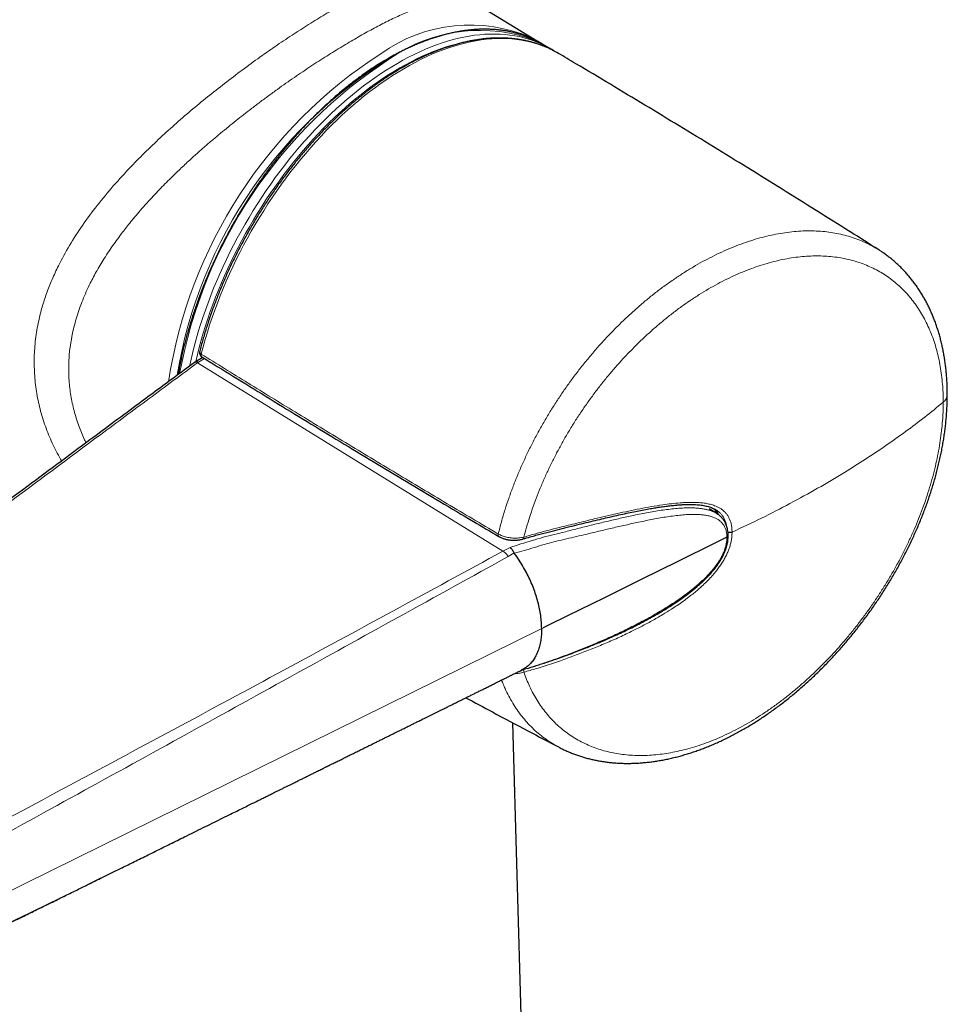
# Model space of a CAD drawing. Units: millimetres. Extents: x 8 to 947, y 12 to 1137.
# Drawn here: x 839 to 890, y 193 to 247 of the extents above; entities that cross this region are included whole.
import ezdxf

# ---------------------------------------------------------------- set-up
doc = ezdxf.new("R2010")
doc.units = ezdxf.units.MM

msp = doc.modelspace()

# ---------------------------------------------------------------- linework, layer by layer
at = {"color": 7, "linetype": 'Continuous', "lineweight": 30}
for p, q in [((867.811, 246.179), (864.567, 248.145)), ((868.621, 245.707), (868.197, 245.952)), ((849.553, 228.717), (849.149, 228.474)), ((849.472, 228.67), (849.492, 228.753)), ((877.817, 220.129), (877.39, 220.401)), ((877.793, 220.32), (877.79, 220.322)), ((868.038, 157.109), (866.603, 208.629)), ((852.539, 204.336), (852.559, 204.346))]:
    msp.add_line(p, q, dxfattribs=at)
at = {"color": 8, "linetype": 'Continuous', "lineweight": 0}
for p, q in [((849.314, 228.46), (849.264, 228.423)), ((866.056, 218.067), (849.264, 228.423)), ((849.646, 228.659), (849.314, 228.46)), ((849.456, 228.905), (849.465, 228.899)), ((866.441, 218.266), (866.056, 218.067)), ((866.344, 217.771), (866.676, 217.967)), ((868.182, 213.808), (830.676, 195.321)), ((868.259, 213.846), (868.182, 213.808))]:
    msp.add_line(p, q, dxfattribs=at)
at = {"color": 8, "linetype": 'Continuous', "lineweight": 0, "flags": 128}
for points in [[(848.827, 228.238), (848.891, 228.529), (848.982, 228.924), (849.082, 229.321), (849.189, 229.719), (849.304, 230.118), (849.427, 230.517), (849.557, 230.918), (849.694, 231.318), (849.838, 231.718), (849.99, 232.118), (850.148, 232.517), (850.314, 232.916), (850.486, 233.313), (850.665, 233.708), (850.85, 234.102), (851.042, 234.494), (851.241, 234.884), (851.445, 235.271), (851.655, 235.656), (851.872, 236.037), (852.094, 236.415), (852.322, 236.79), (852.555, 237.16), (852.793, 237.527), (853.037, 237.889), (853.285, 238.247), (853.538, 238.6), (853.796, 238.947), (854.058, 239.29), (854.325, 239.627), (854.595, 239.958), (854.87, 240.283), (855.148, 240.602), (855.429, 240.914), (855.714, 241.22), (856.002, 241.519), (856.293, 241.811), (856.587, 242.096), (856.883, 242.373), (857.181, 242.642), (857.482, 242.904), (857.784, 243.157), (858.088, 243.403), (858.394, 243.64), (858.701, 243.868), (859.009, 244.088), (859.318, 244.299), (859.627, 244.501), (859.937, 244.694), (860.247, 244.878), (860.557, 245.052), (860.867, 245.217), (861.176, 245.372), (861.485, 245.518), (861.793, 245.653), (862.1, 245.779), (862.405, 245.895), (862.709, 246.001), (863.012, 246.096), (863.312, 246.181), (863.611, 246.257), (863.907, 246.321), (864.2, 246.376), (864.491, 246.42), (864.779, 246.453), (865.064, 246.476), (865.346, 246.489), (865.624, 246.491), (865.898, 246.483), (866.169, 246.464), (866.435, 246.435), (866.698, 246.395), (866.955, 246.345), (867.209, 246.285), (867.457, 246.214), (867.701, 246.133), (867.939, 246.041), (868.172, 245.94), (868.38, 245.839)], [(868.949, 245.514), (868.796, 245.595), (868.566, 245.706), (868.332, 245.806), (868.092, 245.896), (867.846, 245.976), (867.596, 246.046), (867.341, 246.105), (867.082, 246.154), (866.818, 246.192), (866.55, 246.22), (866.277, 246.237), (866.001, 246.243), (865.721, 246.239), (865.438, 246.225), (865.151, 246.199), (864.862, 246.164), (864.569, 246.118), (864.274, 246.061), (863.976, 245.994), (863.676, 245.916), (863.374, 245.828), (863.07, 245.73), (862.764, 245.622), (862.457, 245.503), (862.149, 245.375), (861.839, 245.236), (861.529, 245.088), (861.218, 244.93), (860.907, 244.762), (860.596, 244.585), (860.285, 244.398), (859.974, 244.202), (859.663, 243.997), (859.353, 243.783), (859.045, 243.56), (858.737, 243.328), (858.43, 243.088), (858.126, 242.839), (857.822, 242.582), (857.521, 242.317), (857.222, 242.044), (856.926, 241.764), (856.632, 241.476), (856.341, 241.181), (856.052, 240.878), (855.767, 240.569), (855.486, 240.253), (855.208, 239.931), (854.933, 239.603), (854.663, 239.268), (854.397, 238.928), (854.135, 238.583), (853.878, 238.232), (853.625, 237.876), (853.378, 237.515), (853.135, 237.15), (852.898, 236.78), (852.665, 236.407), (852.439, 236.029), (852.218, 235.649), (852.003, 235.264), (851.794, 234.877), (851.591, 234.488), (851.394, 234.095), (851.204, 233.701), (851.021, 233.305), (850.844, 232.907), (850.673, 232.508), (850.51, 232.107), (850.354, 231.706), (850.205, 231.305), (850.063, 230.903), (849.928, 230.501), (849.801, 230.099), (849.681, 229.698), (849.569, 229.298), (849.465, 228.899)], [(864.143, 246.086), (864.005, 246.059), (863.712, 245.995), (863.417, 245.921), (863.12, 245.837), (862.821, 245.742), (862.521, 245.638), (862.219, 245.523), (861.916, 245.399), (861.612, 245.265), (861.306, 245.121), (861.001, 244.968), (860.695, 244.805), (860.388, 244.633), (860.082, 244.451), (859.776, 244.261), (859.47, 244.061), (859.165, 243.853), (858.861, 243.635), (858.558, 243.41), (858.256, 243.175), (857.955, 242.933), (857.656, 242.682), (857.359, 242.424), (857.065, 242.158), (856.772, 241.884), (856.482, 241.603), (856.194, 241.314), (855.91, 241.019), (855.628, 240.717), (855.35, 240.408), (855.075, 240.093), (854.804, 239.772), (854.537, 239.445), (854.274, 239.112), (854.015, 238.773), (853.76, 238.43), (853.51, 238.081), (853.264, 237.728), (853.024, 237.37), (852.788, 237.008), (852.558, 236.641), (852.333, 236.271), (852.113, 235.898), (851.899, 235.521), (851.692, 235.141), (851.49, 234.759), (851.294, 234.373), (851.104, 233.986), (850.921, 233.597), (850.744, 233.206), (850.574, 232.813), (850.41, 232.42), (850.253, 232.025), (850.104, 231.63), (849.961, 231.235), (849.826, 230.839), (849.697, 230.444), (849.576, 230.049), (849.463, 229.655), (849.357, 229.262), (849.258, 228.87), (849.169, 228.487)], [(849.465, 228.899), (849.457, 228.862), (849.456, 228.828), (849.461, 228.798), (849.472, 228.774), (849.489, 228.757), (849.492, 228.755)], [(865.795, 219.01), (865.789, 218.974), (865.789, 218.941), (865.794, 218.913), (865.806, 218.89), (865.822, 218.874), (865.825, 218.872)], [(867.203, 218.84), (867.203, 218.807), (867.199, 218.778), (867.191, 218.757), (867.18, 218.743), (867.171, 218.739)]]:
    msp.add_lwpolyline(points, dxfattribs=at)
at = {"color": 7, "linetype": 'Continuous', "lineweight": 30, "flags": 128}
for points in [[(868.197, 245.952), (867.975, 246.073), (867.955, 246.084)], [(869.099, 245.428), (869.019, 245.474), (868.949, 245.514)], [(878.366, 218.828), (877.697, 218.498), (875.675, 217.501), (873.653, 216.505), (871.631, 215.508), (869.609, 214.511), (868.598, 214.013), (868.259, 213.846)]]:
    msp.add_lwpolyline(points, dxfattribs=at)
at = {"color": 8, "linetype": 'Continuous', "lineweight": 0}
for centre, radius, start, end in [((864.247, 238.531), 8.455, 66.1867, 125.5503), ((864.777, 238.087), 8.605, 68.3281, 125.1514), ((873.548, 223.423), 26.183, 122.8851, 171.3058), ((873.027, 223.674), 25.214, 119.8492, 170.7355), ((874.096, 223.092), 26.25, 122.9381, 169.5959), ((849.171, 228.282), 0.169, 56.5221, 121.1226), ((849.566, 228.851), 0.122, 153.6969, 226.9659), ((889.944, 226.693), 0.541, 305.6805, 357.1829), ((866.749, 211.429), 0.454, 358.8466, 16.12)]:
    msp.add_arc(centre, radius, start, end, dxfattribs=at)
at = {"color": 7, "linetype": 'Continuous', "lineweight": 30}
for centre, radius, start, end in [((864.914, 241.399), 5.59, 57.0164, 60.5542), ((865.828, 240.868), 5.587, 57.234, 62.8241)]:
    msp.add_arc(centre, radius, start, end, dxfattribs=at)
at = {"color": 8, "linetype": 'Continuous', "lineweight": 0}
for points, knots in [([(841.791, 223.024), (841.631, 223.312), (841.308, 223.893), (840.925, 224.812), (840.622, 225.758), (840.413, 226.721), (840.294, 227.705), (840.269, 228.705), (840.342, 229.715), (840.498, 230.64), (840.711, 231.48), (840.957, 232.237), (841.256, 232.996), (841.666, 233.879), (842.212, 234.878), (842.923, 235.982), (843.73, 237.072), (844.628, 238.151), (845.545, 239.15), (846.45, 240.066), (847.319, 240.894), (848.209, 241.696), (849.12, 242.474), (850.048, 243.23), (850.999, 243.972), (851.962, 244.695), (852.928, 245.391), (853.876, 246.046), (854.805, 246.661), (855.712, 247.235), (856.595, 247.768), (857.446, 248.258), (858.259, 248.699), (858.965, 249.055), (859.575, 249.339), (860.1, 249.564), (860.6, 249.758), (861.16, 249.949), (861.753, 250.111), (862.355, 250.212), (862.886, 250.225), (863.359, 250.155), (863.621, 250.033), (863.754, 249.972)], [0, 0, 0, 0, 0.0240239, 0.0486008, 0.0728275, 0.096845, 0.1207976, 0.1452969, 0.1696622, 0.1940546, 0.2124647, 0.2310456, 0.2498609, 0.2689716, 0.2975976, 0.3263668, 0.3554527, 0.3850225, 0.415235, 0.4398456, 0.4641944, 0.4883628, 0.5124341, 0.5364929, 0.5606238, 0.5856133, 0.6102293, 0.6345778, 0.6587684, 0.6829129, 0.7071237, 0.7314972, 0.7557694, 0.7800565, 0.7983537, 0.8167729, 0.8353615, 0.8541655, 0.8830969, 0.9119951, 0.9410123, 0.9702987, 1, 1, 1, 1]), ([(864.565, 248.141), (864.546, 248.154), (864.433, 248.234), (864.195, 248.321), (863.85, 248.399), (863.487, 248.418), (863.185, 248.399), (862.958, 248.369), (862.811, 248.344), (862.663, 248.315), (862.517, 248.282), (862.371, 248.246), (862.225, 248.207), (862.081, 248.165), (861.784, 248.073), (861.314, 247.909), (860.639, 247.631), (859.926, 247.302), (859.181, 246.925), (858.408, 246.504), (857.612, 246.045), (856.788, 245.548), (855.934, 245.009), (855.194, 244.521), (854.587, 244.107), (854.121, 243.783), (853.648, 243.446), (853.168, 243.098), (852.683, 242.737), (852.223, 242.389), (851.789, 242.053), (851.376, 241.728), (850.952, 241.388), (850.518, 241.031), (850.073, 240.657), (849.663, 240.303), (849.247, 239.937), (848.804, 239.538), (848.275, 239.046), (847.685, 238.473), (847.138, 237.916), (846.667, 237.412), (846.297, 237.002), (845.967, 236.622), (845.675, 236.273), (845.418, 235.956), (845.194, 235.671), (844.966, 235.37), (844.719, 235.031), (844.451, 234.646), (844.195, 234.256), (843.959, 233.876), (843.743, 233.506), (843.545, 233.147), (843.266, 232.605), (842.938, 231.876), (842.613, 230.956), (842.396, 230.122), (842.263, 229.376), (842.193, 228.716), (842.17, 228.068), (842.195, 227.37), (842.287, 226.609), (842.465, 225.781), (842.674, 225.107), (842.873, 224.59), (843.004, 224.278), (843.095, 224.089), (843.129, 224.019)], [0, 0, 0, 0, 0.005055, 0.030725, 0.05494, 0.077705, 0.099025, 0.107007, 0.114767, 0.122305, 0.129622, 0.136719, 0.143595, 0.150252, 0.156689, 0.183586, 0.209979, 0.235903, 0.261397, 0.2865, 0.311253, 0.33554, 0.360323, 0.38564, 0.398513, 0.411532, 0.424702, 0.438027, 0.451511, 0.465157, 0.476313, 0.487855, 0.499784, 0.512102, 0.52481, 0.537909, 0.54769, 0.561287, 0.577192, 0.595407, 0.615933, 0.629443, 0.641929, 0.653392, 0.663831, 0.673245, 0.681635, 0.688999, 0.699643, 0.711125, 0.722229, 0.732957, 0.743309, 0.753288, 0.762893, 0.788146, 0.81275, 0.83675, 0.854383, 0.871723, 0.888792, 0.905613, 0.927166, 0.949608, 0.972981, 0.983295, 0.993789, 1, 1, 1, 1]), ([(865.795, 219.01), (865.823, 219.122), (865.878, 219.346), (865.969, 219.683), (866.066, 220.021), (866.197, 220.448), (866.367, 220.964), (866.587, 221.571), (866.828, 222.18), (867.09, 222.791), (867.371, 223.401), (867.672, 224.01), (867.994, 224.617), (868.331, 225.213), (868.68, 225.795), (869.043, 226.364), (869.422, 226.927), (869.819, 227.483), (870.231, 228.028), (870.659, 228.565), (871.102, 229.091), (871.554, 229.599), (872.013, 230.087), (872.478, 230.556), (872.955, 231.011), (873.443, 231.451), (873.94, 231.873), (874.447, 232.28), (874.963, 232.668), (875.481, 233.032), (875.997, 233.372), (876.512, 233.688), (877.03, 233.983), (877.554, 234.258), (878.081, 234.512), (878.613, 234.743), (879.144, 234.951), (879.667, 235.131), (880.181, 235.285), (880.685, 235.412), (881.186, 235.515), (881.685, 235.593), (882.181, 235.646), (882.674, 235.673), (883.158, 235.672), (883.628, 235.645), (884.082, 235.592), (884.52, 235.514), (884.947, 235.411), (885.366, 235.281), (885.775, 235.125), (886.172, 234.94), (886.486, 234.773), (886.661, 234.659), (886.715, 234.624)], [0, 0, 0, 0, 0.011053, 0.022118, 0.033189, 0.044272, 0.063969, 0.083699, 0.103694, 0.123689, 0.143827, 0.163965, 0.184378, 0.204828, 0.224521, 0.244248, 0.264237, 0.284227, 0.304358, 0.32449, 0.344894, 0.365336, 0.385085, 0.404869, 0.424915, 0.444962, 0.46515, 0.485339, 0.505801, 0.526301, 0.546134, 0.566001, 0.585971, 0.605976, 0.626379, 0.646819, 0.667371, 0.687962, 0.707827, 0.727727, 0.747731, 0.76777, 0.788211, 0.808689, 0.82928, 0.84991, 0.869739, 0.889602, 0.909569, 0.929571, 0.949974, 0.970415, 0.990969, 1, 1, 1, 1]), ([(890.259, 226.254), (890.258, 226.378), (890.256, 226.625), (890.237, 227.037), (890.2, 227.488), (890.139, 227.976), (890.057, 228.453), (889.953, 228.919), (889.829, 229.372), (889.683, 229.812), (889.516, 230.237), (889.329, 230.641), (889.126, 231.023), (888.907, 231.383), (888.669, 231.726), (888.411, 232.052), (888.134, 232.36), (887.837, 232.649), (887.522, 232.917), (887.194, 233.16), (886.854, 233.378), (886.502, 233.572), (886.137, 233.744), (885.754, 233.894), (885.357, 234.022), (884.943, 234.127), (884.516, 234.207), (884.082, 234.261), (883.642, 234.291), (883.198, 234.297), (882.744, 234.278), (882.278, 234.236), (881.802, 234.168), (881.315, 234.075), (880.822, 233.956), (880.329, 233.814), (879.838, 233.649), (879.349, 233.464), (878.857, 233.255), (878.36, 233.021), (877.859, 232.763), (877.354, 232.48), (876.849, 232.174), (876.353, 231.85), (875.868, 231.511), (875.392, 231.156), (874.919, 230.78), (874.449, 230.384), (873.985, 229.97), (873.526, 229.536), (873.073, 229.084), (872.634, 228.62), (872.211, 228.148), (871.802, 227.667), (871.403, 227.171), (871.013, 226.66), (870.636, 226.138), (870.27, 225.602), (869.917, 225.054), (869.581, 224.501), (869.265, 223.948), (868.966, 223.393), (868.683, 222.829), (868.415, 222.258), (868.164, 221.683), (867.929, 221.101), (867.712, 220.515), (867.519, 219.941), (867.348, 219.382), (867.251, 219.021), (867.203, 218.84)], [0, 0, 0, 0, 0.010478, 0.020965, 0.035515, 0.050091, 0.064868, 0.079644, 0.094529, 0.109413, 0.124504, 0.139623, 0.154203, 0.168807, 0.183487, 0.198193, 0.21319, 0.228214, 0.243319, 0.258452, 0.273067, 0.287707, 0.302423, 0.317163, 0.332192, 0.347248, 0.362386, 0.377551, 0.392215, 0.406904, 0.421669, 0.43646, 0.451547, 0.466662, 0.481861, 0.497089, 0.511745, 0.526428, 0.541189, 0.555977, 0.57107, 0.586191, 0.601398, 0.616634, 0.63121, 0.64581, 0.660606, 0.675401, 0.690301, 0.7052, 0.720301, 0.735429, 0.749949, 0.764494, 0.779228, 0.793962, 0.808798, 0.823635, 0.838669, 0.853729, 0.868255, 0.882806, 0.897548, 0.91229, 0.927136, 0.941982, 0.957028, 0.972102, 0.98604, 1, 1, 1, 1]), ([(849.387, 229.061), (849.385, 229.054), (849.38, 229.036), (849.381, 229.008), (849.39, 228.975), (849.412, 228.938), (849.441, 228.916), (849.456, 228.905)], [0, 0, 0, 0, 0.125192, 0.302965, 0.485198, 0.729957, 1, 1, 1, 1]), ([(849.264, 228.423), (849.264, 228.423), (848.375, 227.767), (846.598, 226.454), (843.051, 223.824), (836.79, 219.17), (827.819, 212.493), (820.621, 207.13), (817.023, 204.448)], [0, 0, 0, 0, 0.000001, 0.082385, 0.164769, 0.329538, 0.664769, 1, 1, 1, 1]), ([(849.465, 228.899), (850.322, 228.368), (852.036, 227.306), (854.681, 225.684), (857.396, 224.032), (860.184, 222.35), (862.982, 220.676), (864.857, 219.565), (865.795, 219.01)], [0, 0, 0, 0, 0.159283, 0.318569, 0.48892, 0.659272, 0.829636, 1, 1, 1, 1]), ([(890.259, 226.254), (890.258, 226.129), (890.256, 225.88), (890.237, 225.45), (890.2, 224.963), (890.139, 224.418), (890.057, 223.867), (889.954, 223.305), (889.829, 222.732), (889.682, 222.15), (889.515, 221.565), (889.329, 220.984), (889.126, 220.407), (888.906, 219.836), (888.668, 219.267), (888.41, 218.694), (888.133, 218.119), (887.835, 217.544), (887.521, 216.973), (887.193, 216.415), (886.852, 215.868), (886.501, 215.334), (886.135, 214.809), (885.753, 214.29), (885.355, 213.776), (884.94, 213.27), (884.514, 212.777), (884.081, 212.302), (883.641, 211.846), (883.196, 211.409), (882.742, 210.987), (882.277, 210.579), (881.8, 210.184), (881.313, 209.805), (880.82, 209.445), (880.327, 209.11), (879.836, 208.799), (879.346, 208.512), (878.855, 208.246), (878.359, 207.999), (877.857, 207.774), (877.351, 207.57), (876.847, 207.391), (876.351, 207.238), (875.866, 207.111), (875.39, 207.008), (874.92, 206.929), (874.452, 206.873), (873.986, 206.841), (873.524, 206.833), (873.071, 206.851), (872.633, 206.892), (872.21, 206.957), (871.801, 207.045), (871.404, 207.155), (871.016, 207.29), (870.637, 207.449), (870.269, 207.633), (869.915, 207.84), (869.58, 208.068), (869.264, 208.316), (868.966, 208.582), (868.684, 208.869), (868.417, 209.178), (868.164, 209.511), (867.928, 209.867), (867.711, 210.242), (867.519, 210.628), (867.348, 211.019), (867.251, 211.286), (867.203, 211.42)], [0, 0, 0, 0, 0.010482, 0.020965, 0.035573, 0.050195, 0.064816, 0.079425, 0.094468, 0.109524, 0.12458, 0.139623, 0.154259, 0.168908, 0.183557, 0.198193, 0.213251, 0.228322, 0.243394, 0.258452, 0.273123, 0.287807, 0.302491, 0.317162, 0.332253, 0.347357, 0.362461, 0.377551, 0.392272, 0.407006, 0.421739, 0.43646, 0.45161, 0.466774, 0.481938, 0.497088, 0.511804, 0.526533, 0.541261, 0.555977, 0.571134, 0.586305, 0.601476, 0.616634, 0.631266, 0.645911, 0.660556, 0.675189, 0.690242, 0.705309, 0.720376, 0.735429, 0.750004, 0.764592, 0.779179, 0.793754, 0.808741, 0.823742, 0.838742, 0.853729, 0.868311, 0.882905, 0.897499, 0.912081, 0.927079, 0.942091, 0.957103, 0.972101, 0.986051, 1, 1, 1, 1]), ([(878.648, 219.113), (879.19, 219.367), (880.276, 219.876), (881.842, 220.681), (883.364, 221.516), (884.742, 222.331), (885.986, 223.115), (887.107, 223.865), (888.194, 224.638), (889.251, 225.433), (889.922, 225.98), (890.259, 226.254)], [0, 0, 0, 0, 0.123074, 0.246189, 0.369505, 0.493182, 0.593485, 0.694219, 0.795482, 0.897377, 1, 1, 1, 1]), ([(877.816, 220.127), (877.795, 220.14), (877.723, 220.189), (877.584, 220.252), (877.403, 220.318), (877.212, 220.367), (877.015, 220.403), (876.812, 220.428), (876.604, 220.443), (876.341, 220.451), (876.019, 220.444), (875.637, 220.419), (875.248, 220.38), (874.854, 220.328), (874.456, 220.267), (874.053, 220.196), (873.648, 220.119), (873.132, 220.014), (872.502, 219.876), (871.757, 219.702), (871.005, 219.52), (870.248, 219.332), (869.54, 219.152), (868.878, 218.984), (868.261, 218.838), (867.653, 218.65), (867.041, 218.466), (866.641, 218.333), (866.441, 218.266)], [0, 0, 0, 0, 0.008077, 0.028417, 0.048726, 0.069032, 0.089358, 0.109679, 0.12995, 0.150154, 0.185422, 0.220661, 0.255929, 0.291263, 0.326647, 0.362061, 0.397481, 0.432876, 0.496301, 0.559736, 0.623128, 0.686467, 0.749763, 0.799569, 0.84963, 0.899892, 0.949885, 1, 1, 1, 1]), ([(867.203, 218.84), (867.421, 218.903), (867.748, 218.996), (868.181, 219.119), (868.615, 219.232), (869.263, 219.394), (870.121, 219.608), (870.972, 219.815), (871.711, 219.991), (872.341, 220.135), (872.969, 220.272), (873.596, 220.401), (874.22, 220.518), (874.793, 220.611), (875.316, 220.68), (875.71, 220.719), (876.022, 220.74), (876.254, 220.749), (876.483, 220.751), (876.726, 220.745), (876.983, 220.726), (877.25, 220.689), (877.465, 220.641), (877.632, 220.59), (877.766, 220.54), (877.908, 220.474), (878.054, 220.388), (878.189, 220.285), (878.309, 220.165), (878.414, 220.027), (878.5, 219.873), (878.568, 219.7), (878.608, 219.544), (878.634, 219.382), (878.646, 219.25), (878.647, 219.148), (878.648, 219.113)], [0, 0, 0, 0, 0.0477714, 0.0716759, 0.0955794, 0.1434298, 0.2153438, 0.2872569, 0.3353239, 0.3833948, 0.4314596, 0.4804598, 0.5294983, 0.578625, 0.6173475, 0.6562013, 0.6756692, 0.6951367, 0.7146966, 0.7342774, 0.7585298, 0.7829412, 0.8074478, 0.8198073, 0.832189, 0.8487006, 0.8653821, 0.8821609, 0.8991669, 0.9156868, 0.9325263, 0.9495312, 0.9668828, 0.9751226, 0.9916793, 1, 1, 1, 1]), ([(878.349, 219.455), (878.348, 219.467), (878.338, 219.539), (878.303, 219.661), (878.243, 219.82), (878.162, 219.965), (878.064, 220.095), (877.951, 220.207), (877.859, 220.281), (877.803, 220.314), (877.793, 220.32)], [0, 0, 0, 0, 0.031238, 0.184064, 0.336879, 0.495895, 0.654923, 0.80957, 0.964239, 1, 1, 1, 1]), ([(866.68, 217.959), (866.863, 218.007), (867.23, 218.103), (867.774, 218.265), (868.313, 218.438), (868.861, 218.579), (869.408, 218.712), (869.956, 218.838), (870.568, 218.982), (871.241, 219.141), (871.973, 219.315), (872.697, 219.483), (873.31, 219.618), (873.814, 219.725), (874.212, 219.804), (874.607, 219.878), (874.997, 219.944), (875.381, 220), (875.759, 220.045), (876.13, 220.077), (876.453, 220.091), (876.728, 220.088), (876.959, 220.075), (877.182, 220.048), (877.396, 220.006), (877.599, 219.947), (877.77, 219.872), (877.912, 219.787), (878.026, 219.696), (878.126, 219.589), (878.21, 219.466), (878.277, 219.329), (878.325, 219.176), (878.357, 219.009), (878.363, 218.889), (878.366, 218.828)], [0, 0, 0, 0, 0.040588, 0.08127, 0.12201, 0.162175, 0.203088, 0.243987, 0.284859, 0.341013, 0.397129, 0.453211, 0.509182, 0.540928, 0.572655, 0.604325, 0.635902, 0.667357, 0.698678, 0.729853, 0.760887, 0.78153, 0.802165, 0.822726, 0.843107, 0.863251, 0.88325, 0.898024, 0.912553, 0.927103, 0.941574, 0.95589, 0.970257, 0.985028, 1, 1, 1, 1]), ([(865.795, 219.01), (865.829, 218.992), (865.896, 218.954), (866.009, 218.907), (866.129, 218.866), (866.255, 218.833), (866.386, 218.809), (866.52, 218.792), (866.656, 218.784), (866.793, 218.784), (866.931, 218.793), (867.069, 218.811), (867.158, 218.831), (867.203, 218.84)], [0, 0, 0, 0, 0.089293, 0.178869, 0.268166, 0.357151, 0.44641, 0.535406, 0.62568, 0.716224, 0.806513, 0.903254, 1, 1, 1, 1]), ([(867.11, 211.53), (867.15, 211.543), (867.372, 211.617), (867.774, 211.746), (868.313, 211.921), (868.861, 212.108), (869.408, 212.304), (869.956, 212.512), (870.568, 212.754), (871.241, 213.034), (871.973, 213.355), (872.697, 213.693), (873.31, 213.999), (873.814, 214.264), (874.212, 214.482), (874.607, 214.709), (874.997, 214.944), (875.381, 215.188), (875.759, 215.443), (876.13, 215.709), (876.453, 215.959), (876.728, 216.188), (876.959, 216.392), (877.182, 216.605), (877.396, 216.827), (877.599, 217.057), (877.77, 217.277), (877.912, 217.483), (878.026, 217.671), (878.126, 217.863), (878.21, 218.057), (878.277, 218.251), (878.325, 218.445), (878.357, 218.639), (878.363, 218.765), (878.366, 218.828)], [0, 0, 0, 0, 0.0090199, 0.0510406, 0.0931216, 0.1346081, 0.1768668, 0.219111, 0.2613289, 0.3193305, 0.3772925, 0.4352198, 0.4930322, 0.5258227, 0.5585942, 0.5913062, 0.6239215, 0.6564115, 0.6887631, 0.7209639, 0.7530194, 0.7743414, 0.7956551, 0.8168932, 0.8379446, 0.8587518, 0.8794081, 0.8946682, 0.9096756, 0.9247046, 0.9396515, 0.9544389, 0.9692787, 0.9845355, 1, 1, 1, 1]), ([(878.648, 219.113), (878.647, 219.079), (878.646, 218.976), (878.634, 218.834), (878.608, 218.654), (878.57, 218.469), (878.504, 218.243), (878.417, 218.013), (878.312, 217.788), (878.192, 217.566), (878.058, 217.353), (877.911, 217.143), (877.769, 216.959), (877.634, 216.799), (877.47, 216.615), (877.256, 216.392), (876.987, 216.136), (876.729, 215.911), (876.485, 215.71), (876.233, 215.514), (875.951, 215.306), (875.637, 215.088), (875.266, 214.843), (874.801, 214.555), (874.238, 214.232), (873.632, 213.909), (872.977, 213.582), (872.272, 213.254), (871.518, 212.926), (870.756, 212.616), (869.989, 212.323), (869.326, 212.084), (868.771, 211.892), (868.325, 211.745), (867.803, 211.586), (867.428, 211.482), (867.203, 211.42)], [0, 0, 0, 0, 0.008251, 0.024803, 0.033117, 0.049631, 0.066555, 0.083481, 0.100832, 0.117295, 0.134047, 0.150804, 0.167811, 0.179897, 0.191985, 0.216477, 0.240974, 0.265722, 0.285042, 0.304363, 0.330315, 0.356275, 0.382231, 0.421375, 0.468973, 0.516688, 0.564404, 0.621904, 0.679423, 0.736956, 0.794489, 0.852001, 0.884875, 0.917749, 0.950617, 1, 1, 1, 1]), ([(866.056, 218.067), (864.049, 216.976), (860.035, 214.792), (854.004, 211.522), (847.954, 208.265), (841.891, 205.017), (835.828, 201.768), (831.788, 199.601), (829.768, 198.517)], [0, 0, 0, 0, 0.16667, 0.33333, 0.499992, 0.666658, 0.833329, 1, 1, 1, 1]), ([(830.224, 197.885), (832.237, 198.988), (836.263, 201.193), (842.297, 204.508), (848.326, 207.827), (854.341, 211.146), (860.345, 214.463), (864.344, 216.668), (866.344, 217.771)], [0, 0, 0, 0, 0.166654, 0.333311, 0.499981, 0.666662, 0.833339, 1, 1, 1, 1]), ([(866.056, 218.067), (866.081, 218.049), (866.132, 218.012), (866.207, 217.941), (866.278, 217.861), (866.322, 217.801), (866.344, 217.771)], [0, 0, 0, 0, 0.248734, 0.5, 0.751266, 1, 1, 1, 1]), ([(867.203, 211.42), (867.159, 211.407), (867.069, 211.381), (866.943, 211.356), (866.828, 211.339), (866.744, 211.331), (866.694, 211.328), (866.677, 211.328)], [0, 0, 0, 0, 0.266887, 0.537124, 0.722297, 0.908622, 1, 1, 1, 1]), ([(865.974, 210.98), (866.005, 210.902), (866.068, 210.744), (866.197, 210.451), (866.367, 210.103), (866.587, 209.714), (866.828, 209.343), (867.09, 208.989), (867.371, 208.657), (867.672, 208.344), (867.994, 208.053), (868.331, 207.787), (868.681, 207.549), (868.949, 207.385), (869.106, 207.307), (869.138, 207.291)], [0, 0, 0, 0, 0.04671, 0.095627, 0.182558, 0.269639, 0.35789, 0.44614, 0.535022, 0.623904, 0.713999, 0.804261, 0.891177, 0.978242, 1, 1, 1, 1]), ([(830.224, 193.389), (832.237, 194.373), (836.263, 196.342), (842.297, 199.294), (847.725, 201.953), (851.134, 203.641), (852.539, 204.336)], [0, 0, 0, 0, 0.270197, 0.540399, 0.810624, 1, 1, 1, 1])]:
    msp.add_open_spline(points, degree=3, knots=knots, dxfattribs=at)
at = {"color": 7, "linetype": 'Continuous', "lineweight": 30}
for points, knots in [([(867.949, 246.086), (867.9, 246.111), (867.791, 246.167), (867.617, 246.245), (867.428, 246.324), (867.235, 246.396), (867.039, 246.461), (866.84, 246.52), (866.638, 246.573), (866.433, 246.619), (866.225, 246.658), (866.014, 246.691), (865.801, 246.717), (865.584, 246.736), (865.366, 246.749), (865.144, 246.755), (864.921, 246.754), (864.695, 246.747), (864.467, 246.733), (864.237, 246.712), (864.005, 246.684), (863.772, 246.65), (863.536, 246.609), (863.299, 246.562), (863.061, 246.508), (862.821, 246.447), (862.58, 246.38), (862.337, 246.306), (862.094, 246.226), (861.849, 246.14), (861.604, 246.046), (861.358, 245.947), (861.111, 245.841), (860.864, 245.729), (860.617, 245.611), (860.369, 245.486), (860.121, 245.356), (859.905, 245.237), (859.729, 245.137), (859.553, 245.034), (859.344, 244.908), (859.096, 244.753), (858.849, 244.592), (858.602, 244.425), (858.355, 244.253), (858.109, 244.075), (857.865, 243.892), (857.62, 243.703), (857.377, 243.509), (857.135, 243.31), (856.894, 243.105), (856.655, 242.896), (856.417, 242.681), (856.18, 242.462), (855.945, 242.238), (855.712, 242.009), (855.48, 241.776), (855.25, 241.538), (855.023, 241.296), (854.797, 241.05), (854.574, 240.799), (854.353, 240.545), (854.134, 240.286), (853.917, 240.024), (853.704, 239.758), (853.493, 239.488), (853.284, 239.215), (853.079, 238.938), (852.876, 238.659), (852.677, 238.376), (852.48, 238.09), (852.287, 237.801), (852.097, 237.51), (851.91, 237.216), (851.727, 236.919), (851.547, 236.621), (851.371, 236.319), (851.198, 236.016), (851.029, 235.711), (850.864, 235.404), (850.703, 235.095), (850.546, 234.785), (850.393, 234.473), (850.244, 234.16), (850.099, 233.845), (849.958, 233.53), (849.821, 233.214), (849.689, 232.897), (849.561, 232.579), (849.438, 232.261), (849.319, 231.943), (849.205, 231.624), (849.095, 231.305), (848.99, 230.986), (848.889, 230.668), (848.794, 230.349), (848.703, 230.032), (848.617, 229.714), (848.535, 229.398), (848.459, 229.082), (848.388, 228.768), (848.321, 228.454), (848.26, 228.142), (848.218, 227.914), (848.197, 227.791), (848.194, 227.77)], [0, 0, 0, 0, 0.007821, 0.017606, 0.027394, 0.037184, 0.046978, 0.056776, 0.06658, 0.076388, 0.086203, 0.096025, 0.105853, 0.115687, 0.125529, 0.135377, 0.145231, 0.155092, 0.164959, 0.174832, 0.184709, 0.194592, 0.204479, 0.214371, 0.224266, 0.234164, 0.244065, 0.253969, 0.263874, 0.273782, 0.283691, 0.293601, 0.303512, 0.313424, 0.323337, 0.33325, 0.343162, 0.353075, 0.35906, 0.364283, 0.374196, 0.384108, 0.39402, 0.403931, 0.413842, 0.423752, 0.433662, 0.443571, 0.45348, 0.463387, 0.473295, 0.483201, 0.493107, 0.503012, 0.512917, 0.522821, 0.532725, 0.542628, 0.55253, 0.562432, 0.572334, 0.582235, 0.592135, 0.602035, 0.611935, 0.621834, 0.631733, 0.641632, 0.651531, 0.661429, 0.671327, 0.681225, 0.691123, 0.70102, 0.710918, 0.720815, 0.730712, 0.74061, 0.750507, 0.760405, 0.770302, 0.7802, 0.790098, 0.799995, 0.809894, 0.819792, 0.829691, 0.839589, 0.849489, 0.859388, 0.869288, 0.879188, 0.889089, 0.89899, 0.908892, 0.918794, 0.928697, 0.9386, 0.948504, 0.958409, 0.968314, 0.97822, 0.988126, 0.998033, 1, 1, 1, 1]), ([(868.943, 245.516), (868.895, 245.542), (868.787, 245.601), (868.615, 245.685), (868.427, 245.77), (868.236, 245.848), (868.042, 245.919), (867.845, 245.984), (867.644, 246.042), (867.44, 246.094), (867.233, 246.139), (867.024, 246.178), (866.812, 246.21), (866.596, 246.235), (866.379, 246.254), (866.158, 246.266), (865.936, 246.271), (865.711, 246.27), (865.483, 246.262), (865.254, 246.247), (865.023, 246.225), (864.789, 246.197), (864.554, 246.162), (864.317, 246.12), (864.079, 246.072), (863.839, 246.017), (863.598, 245.955), (863.356, 245.887), (863.112, 245.812), (862.867, 245.731), (862.622, 245.643), (862.375, 245.549), (862.128, 245.448), (861.881, 245.341), (861.633, 245.228), (861.384, 245.109), (861.136, 244.983), (860.887, 244.851), (860.638, 244.713), (860.389, 244.569), (860.14, 244.42), (859.892, 244.264), (859.644, 244.103), (859.397, 243.936), (859.15, 243.763), (858.903, 243.585), (858.658, 243.401), (858.414, 243.212), (858.17, 243.017), (857.928, 242.818), (857.687, 242.613), (857.447, 242.403), (857.209, 242.188), (856.972, 241.968), (856.737, 241.744), (856.503, 241.515), (856.272, 241.281), (856.042, 241.043), (855.814, 240.801), (855.589, 240.554), (855.365, 240.303), (855.144, 240.048), (854.926, 239.789), (854.71, 239.527), (854.496, 239.26), (854.285, 238.99), (854.077, 238.717), (853.872, 238.44), (853.669, 238.16), (853.47, 237.877), (853.274, 237.591), (853.081, 237.302), (852.891, 237.011), (852.705, 236.717), (852.522, 236.42), (852.342, 236.121), (852.166, 235.819), (851.994, 235.516), (851.826, 235.211), (851.661, 234.903), (851.501, 234.595), (851.344, 234.284), (851.191, 233.972), (851.042, 233.659), (850.898, 233.344), (850.758, 233.029), (850.622, 232.713), (850.49, 232.396), (850.363, 232.078), (850.24, 231.76), (850.122, 231.441), (850.008, 231.122), (849.899, 230.803), (849.794, 230.485), (849.695, 230.166), (849.6, 229.848), (849.51, 229.53), (849.438, 229.268), (849.399, 229.112), (849.386, 229.061)], [0, 0, 0, 0, 0.008185, 0.018414, 0.028645, 0.038878, 0.049116, 0.059359, 0.06961, 0.079868, 0.090134, 0.10041, 0.110696, 0.120992, 0.131298, 0.141615, 0.151942, 0.162279, 0.172626, 0.182982, 0.193347, 0.20372, 0.214101, 0.224489, 0.234883, 0.245283, 0.255688, 0.266097, 0.276511, 0.286927, 0.297347, 0.307769, 0.318193, 0.328618, 0.339044, 0.349472, 0.359899, 0.370328, 0.380756, 0.391184, 0.401611, 0.412038, 0.422464, 0.43289, 0.443315, 0.453739, 0.464162, 0.474584, 0.485005, 0.495425, 0.505845, 0.516263, 0.52668, 0.537096, 0.547511, 0.557926, 0.568339, 0.578751, 0.589163, 0.599574, 0.609984, 0.620393, 0.630802, 0.64121, 0.651617, 0.662024, 0.67243, 0.682836, 0.693242, 0.703647, 0.714051, 0.724456, 0.73486, 0.745264, 0.755668, 0.766072, 0.776475, 0.786879, 0.797283, 0.807687, 0.81809, 0.828495, 0.838899, 0.849303, 0.859708, 0.870114, 0.880519, 0.890925, 0.901332, 0.911739, 0.922147, 0.932556, 0.942965, 0.953374, 0.963785, 0.974196, 0.984609, 0.995022, 1, 1, 1, 1]), ([(868.011, 246.052), (868.011, 246.052), (867.995, 246.063), (867.978, 246.074), (867.961, 246.084)], [0, 0, 0, 0, 0.019654, 1, 1, 1, 1]), ([(886.715, 234.627), (886.192, 234.959), (885.046, 235.685), (883.272, 236.799), (881.397, 237.969), (879.517, 239.132), (877.633, 240.29), (875.745, 241.442), (873.854, 242.587), (871.958, 243.726), (870.373, 244.673), (869.419, 245.238), (869.099, 245.427)], [0, 0, 0, 0, 0.090055, 0.197041, 0.304032, 0.411028, 0.518027, 0.625029, 0.732034, 0.83904, 0.946048, 1, 1, 1, 1]), ([(890.483, 226.667), (890.483, 226.744), (890.482, 226.919), (890.474, 227.188), (890.461, 227.473), (890.441, 227.756), (890.415, 228.035), (890.383, 228.309), (890.345, 228.58), (890.302, 228.848), (890.252, 229.114), (890.196, 229.376), (890.135, 229.634), (890.067, 229.888), (889.994, 230.139), (889.915, 230.385), (889.83, 230.628), (889.74, 230.865), (889.644, 231.098), (889.543, 231.325), (889.436, 231.549), (889.324, 231.768), (889.205, 231.983), (889.082, 232.193), (888.954, 232.397), (888.82, 232.596), (888.683, 232.787), (888.541, 232.974), (888.394, 233.155), (888.241, 233.332), (888.084, 233.503), (887.922, 233.668), (887.756, 233.827), (887.585, 233.98), (887.41, 234.128), (887.23, 234.27), (887.046, 234.406), (886.875, 234.525), (886.764, 234.596), (886.716, 234.626)], [0, 0, 0, 0, 0.022624, 0.050774, 0.07895, 0.107109, 0.135212, 0.163198, 0.190558, 0.218598, 0.246544, 0.274411, 0.302212, 0.329961, 0.357672, 0.385361, 0.41305, 0.440928, 0.468148, 0.495496, 0.522927, 0.550399, 0.577858, 0.605251, 0.632532, 0.659654, 0.686535, 0.713026, 0.740022, 0.766905, 0.793697, 0.820422, 0.847102, 0.873762, 0.900423, 0.927105, 0.95383, 0.980335, 1, 1, 1, 1]), ([(849.386, 229.061), (849.384, 229.054), (849.378, 229.032), (849.374, 228.996), (849.374, 228.953), (849.38, 228.913), (849.391, 228.874), (849.409, 228.839), (849.431, 228.806), (849.456, 228.78), (849.475, 228.767), (849.482, 228.762)], [0, 0, 0, 0, 0.066337, 0.199759, 0.326061, 0.447184, 0.565539, 0.682473, 0.799867, 0.916272, 1, 1, 1, 1]), ([(849.084, 228.426), (848.726, 228.163), (847.662, 227.379), (845.693, 225.92), (842.824, 223.793), (839.166, 221.075), (834.253, 217.42), (827.573, 212.448), (821.547, 207.958), (817.683, 205.079), (816.841, 204.451)], [0, 0, 0, 0, 0.033129, 0.098539, 0.182813, 0.29961, 0.438744, 0.640026, 0.921537, 1, 1, 1, 1]), ([(849.14, 228.471), (849.126, 228.461), (849.107, 228.447), (849.088, 228.433), (849.083, 228.429)], [0, 0, 0, 0, 0.758129, 1, 1, 1, 1]), ([(849.142, 228.469), (849.149, 228.474), (849.165, 228.484), (849.194, 228.491), (849.227, 228.491), (849.265, 228.483), (849.294, 228.47), (849.311, 228.461), (849.314, 228.46)], [0, 0, 0, 0, 0.1633907, 0.3580844, 0.5475248, 0.7424471, 0.9582138, 1, 1, 1, 1]), ([(849.492, 228.755), (849.629, 228.67), (850.359, 228.216), (851.689, 227.395), (853.484, 226.292), (855.288, 225.19), (857.101, 224.088), (858.922, 222.987), (860.752, 221.888), (862.591, 220.789), (864.282, 219.783), (865.363, 219.146), (865.825, 218.873)], [0, 0, 0, 0, 0.025408, 0.135962, 0.246737, 0.357734, 0.468956, 0.580404, 0.692079, 0.803983, 0.916119, 1, 1, 1, 1]), ([(869.138, 207.289), (869.158, 207.278), (869.246, 207.231), (869.404, 207.154), (869.612, 207.059), (869.825, 206.97), (870.04, 206.888), (870.26, 206.812), (870.484, 206.741), (870.711, 206.678), (870.941, 206.621), (871.174, 206.57), (871.411, 206.526), (871.651, 206.489), (871.893, 206.458), (872.139, 206.434), (872.386, 206.416), (872.636, 206.406), (872.887, 206.402), (873.141, 206.405), (873.397, 206.414), (873.656, 206.431), (873.917, 206.454), (874.18, 206.484), (874.444, 206.52), (874.709, 206.564), (874.976, 206.614), (875.245, 206.671), (875.516, 206.736), (875.788, 206.806), (876.059, 206.883), (876.331, 206.967), (876.602, 207.056), (876.872, 207.152), (877.143, 207.254), (877.415, 207.363), (877.687, 207.478), (877.958, 207.6), (878.23, 207.727), (878.501, 207.861), (878.772, 208.001), (879.042, 208.148), (879.311, 208.3), (879.579, 208.457), (879.846, 208.621), (880.113, 208.79), (880.38, 208.966), (880.644, 209.147), (880.907, 209.333), (881.168, 209.524), (881.426, 209.719), (881.681, 209.919), (881.935, 210.124), (882.187, 210.334), (882.438, 210.549), (882.686, 210.769), (882.933, 210.993), (883.177, 211.222), (883.419, 211.456), (883.658, 211.694), (883.895, 211.937), (884.129, 212.182), (884.359, 212.432), (884.587, 212.685), (884.811, 212.942), (885.033, 213.203), (885.251, 213.467), (885.466, 213.734), (885.677, 214.004), (885.885, 214.277), (886.089, 214.553), (886.29, 214.833), (886.488, 215.115), (886.681, 215.4), (886.871, 215.688), (887.057, 215.979), (887.238, 216.271), (887.416, 216.565), (887.588, 216.861), (887.757, 217.158), (887.921, 217.457), (888.08, 217.758), (888.235, 218.06), (888.385, 218.363), (888.531, 218.667), (888.671, 218.973), (888.808, 219.28), (888.94, 219.589), (889.066, 219.898), (889.187, 220.207), (889.303, 220.516), (889.415, 220.827), (889.521, 221.138), (889.623, 221.45), (889.719, 221.762), (889.809, 222.073), (889.893, 222.38), (889.972, 222.688), (890.045, 222.995), (890.114, 223.304), (890.177, 223.611), (890.233, 223.917), (890.285, 224.222), (890.33, 224.526), (890.37, 224.829), (890.404, 225.131), (890.432, 225.431), (890.454, 225.728), (890.47, 226.022), (890.48, 226.316), (890.484, 226.53), (890.483, 226.647), (890.483, 226.666)], [0, 0, 0, 0, 0.002643, 0.011439, 0.02022, 0.028977, 0.037784, 0.046645, 0.05552, 0.064412, 0.073325, 0.082263, 0.091228, 0.100225, 0.109255, 0.118302, 0.127354, 0.136405, 0.14547, 0.154554, 0.163663, 0.172802, 0.181976, 0.19119, 0.200461, 0.209584, 0.218859, 0.228167, 0.237495, 0.24683, 0.256152, 0.26545, 0.274711, 0.283919, 0.293187, 0.302481, 0.311771, 0.321061, 0.330355, 0.339659, 0.348976, 0.358313, 0.367678, 0.376897, 0.386229, 0.395588, 0.404958, 0.414326, 0.423675, 0.432992, 0.442263, 0.451473, 0.460714, 0.470013, 0.479299, 0.488577, 0.497853, 0.507132, 0.516419, 0.525719, 0.535039, 0.5443, 0.553554, 0.562814, 0.572078, 0.581342, 0.590604, 0.599859, 0.609106, 0.618342, 0.627581, 0.636832, 0.646095, 0.655366, 0.664641, 0.673916, 0.683186, 0.692447, 0.701692, 0.710902, 0.720156, 0.729394, 0.738624, 0.747849, 0.757078, 0.766312, 0.775558, 0.784828, 0.794163, 0.803355, 0.812598, 0.821878, 0.831184, 0.8405, 0.849813, 0.859105, 0.868361, 0.877452, 0.886762, 0.896053, 0.905333, 0.914606, 0.923878, 0.933153, 0.942435, 0.951734, 0.961111, 0.970305, 0.979543, 0.988814, 0.998108, 1, 1, 1, 1]), ([(867.171, 218.74), (867.295, 218.776), (867.528, 218.843), (867.856, 218.937), (868.162, 219.021), (868.459, 219.097), (868.847, 219.195), (869.313, 219.312), (869.853, 219.446), (870.376, 219.575), (870.882, 219.698), (871.357, 219.811), (871.799, 219.915), (872.221, 220.011), (872.635, 220.103), (873.042, 220.19), (873.429, 220.269), (873.799, 220.341), (874.139, 220.402), (874.449, 220.455), (874.738, 220.499), (875.02, 220.539), (875.297, 220.572), (875.549, 220.597), (875.776, 220.615), (875.981, 220.627), (876.179, 220.634), (876.371, 220.635), (876.558, 220.631), (876.727, 220.62), (876.88, 220.606), (877.021, 220.587), (877.157, 220.563), (877.287, 220.533), (877.406, 220.499), (877.516, 220.461), (877.617, 220.419), (877.705, 220.374), (877.764, 220.341), (877.79, 220.324), (877.793, 220.321)], [0, 0, 0, 0, 0.032004, 0.060113, 0.084662, 0.111297, 0.137289, 0.185734, 0.232987, 0.278919, 0.323627, 0.36721, 0.405602, 0.442144, 0.480847, 0.517768, 0.553132, 0.587179, 0.620099, 0.647694, 0.673968, 0.701789, 0.728245, 0.753478, 0.774923, 0.795099, 0.814234, 0.834464, 0.853698, 0.872081, 0.887917, 0.902923, 0.918765, 0.933794, 0.948118, 0.961853, 0.975103, 0.987957, 0.998401, 1, 1, 1, 1]), ([(877.618, 220.417), (877.63, 220.407), (877.676, 220.37), (877.746, 220.294), (877.827, 220.192), (877.87, 220.114), (877.891, 220.077)], [0, 0, 0, 0, 0.10411, 0.410122, 0.715635, 1, 1, 1, 1]), ([(878.436, 218.921), (878.435, 218.952), (878.433, 219.035), (878.42, 219.162), (878.396, 219.295), (878.366, 219.41), (878.331, 219.512), (878.291, 219.602), (878.251, 219.678), (878.218, 219.734), (878.186, 219.78), (878.151, 219.828), (878.104, 219.885), (878.045, 219.948), (877.976, 220.011), (877.9, 220.073), (877.843, 220.111), (877.816, 220.129)], [0, 0, 0, 0, 0.059472, 0.160058, 0.251324, 0.332493, 0.40415, 0.480904, 0.543539, 0.591704, 0.625284, 0.668999, 0.725303, 0.794031, 0.868763, 0.937327, 1, 1, 1, 1]), ([(865.826, 218.874), (865.839, 218.866), (865.875, 218.845), (865.94, 218.813), (866.021, 218.779), (866.106, 218.749), (866.194, 218.724), (866.284, 218.703), (866.376, 218.687), (866.469, 218.676), (866.562, 218.669), (866.656, 218.667), (866.75, 218.67), (866.845, 218.677), (866.94, 218.689), (867.034, 218.706), (867.111, 218.723), (867.155, 218.736), (867.17, 218.74)], [0, 0, 0, 0, 0.033749, 0.100197, 0.166967, 0.233802, 0.300521, 0.367004, 0.433172, 0.49899, 0.564082, 0.629137, 0.695286, 0.762064, 0.82952, 0.897666, 0.966476, 1, 1, 1, 1]), ([(867.39, 211.622), (867.432, 211.635), (867.525, 211.665), (867.663, 211.709), (867.81, 211.756), (867.954, 211.802), (868.101, 211.849), (868.242, 211.894), (868.388, 211.941), (868.535, 211.99), (868.686, 212.041), (868.824, 212.088), (868.952, 212.132), (869.067, 212.172), (869.167, 212.207), (869.245, 212.234), (869.302, 212.255), (869.349, 212.272), (869.4, 212.29), (869.462, 212.312), (869.538, 212.34), (869.627, 212.372), (869.729, 212.41), (869.869, 212.462), (870.04, 212.527), (870.237, 212.602), (870.428, 212.676), (870.658, 212.767), (870.922, 212.873), (871.214, 212.993), (871.488, 213.108), (871.758, 213.224), (872.066, 213.36), (872.42, 213.52), (872.823, 213.71), (873.227, 213.907), (873.63, 214.112), (874.026, 214.323), (874.428, 214.546), (874.828, 214.78), (875.22, 215.022), (875.605, 215.274), (875.981, 215.535), (876.35, 215.811), (876.658, 216.061), (876.909, 216.28), (877.104, 216.461), (877.294, 216.649), (877.474, 216.841), (877.64, 217.035), (877.791, 217.228), (877.925, 217.417), (878.041, 217.602), (878.14, 217.782), (878.222, 217.956), (878.288, 218.122), (878.334, 218.262), (878.366, 218.379), (878.39, 218.481), (878.41, 218.592), (878.426, 218.715), (878.434, 218.823), (878.436, 218.89), (878.436, 218.913)], [0, 0, 0, 0, 0.010127, 0.022402, 0.033133, 0.044812, 0.056519, 0.067653, 0.078203, 0.090863, 0.102231, 0.11307, 0.122996, 0.131999, 0.139905, 0.146156, 0.150235, 0.153308, 0.157128, 0.161986, 0.167881, 0.174813, 0.182783, 0.19179, 0.207572, 0.223128, 0.238148, 0.252631, 0.277593, 0.300788, 0.322217, 0.343298, 0.365491, 0.396229, 0.428857, 0.463362, 0.494818, 0.527713, 0.561278, 0.594773, 0.628173, 0.660867, 0.693456, 0.725967, 0.758459, 0.776957, 0.795464, 0.813929, 0.832189, 0.849699, 0.866454, 0.882368, 0.897383, 0.91166, 0.925241, 0.938036, 0.950008, 0.957573, 0.96516, 0.973771, 0.983582, 0.994367, 1, 1, 1, 1]), ([(878.366, 218.828), (878.378, 218.835), (878.402, 218.848), (878.424, 218.874), (878.436, 218.899), (878.436, 218.915), (878.435, 218.921)], [0, 0, 0, 0, 0.271675, 0.543857, 0.806489, 1, 1, 1, 1]), ([(878.648, 219.111), (878.627, 219.104), (878.584, 219.089), (878.509, 219.086), (878.452, 219.093), (878.428, 219.104), (878.423, 219.106)], [0, 0, 0, 0, 0.310011, 0.620023, 0.930034, 1, 1, 1, 1]), ([(866.441, 218.266), (866.461, 218.246), (866.503, 218.208), (866.564, 218.135), (866.624, 218.054), (866.66, 217.993), (866.678, 217.963)], [0, 0, 0, 0, 0.247799, 0.498727, 0.750304, 1, 1, 1, 1]), ([(868.182, 213.808), (868.179, 213.924), (868.174, 214.157), (868.134, 214.522), (868.07, 214.895), (867.981, 215.276), (867.868, 215.66), (867.731, 216.046), (867.572, 216.429), (867.391, 216.808), (867.183, 217.193), (866.948, 217.581), (866.769, 217.835), (866.679, 217.962)], [0, 0, 0, 0, 0.089092, 0.178184, 0.267274, 0.356365, 0.445458, 0.53455, 0.623643, 0.712736, 0.801827, 0.900912, 1, 1, 1, 1]), ([(868.182, 213.808), (868.179, 213.695), (868.174, 213.468), (868.134, 213.149), (868.07, 212.849), (867.981, 212.572), (867.868, 212.318), (867.731, 212.091), (867.572, 211.891), (867.391, 211.722), (867.226, 211.6), (867.115, 211.549), (867.078, 211.532)], [0, 0, 0, 0, 0.10526, 0.210521, 0.315779, 0.421037, 0.526299, 0.63156, 0.736821, 0.842083, 0.947341, 1, 1, 1, 1]), ([(852.54, 204.334), (852.549, 204.338), (852.599, 204.363), (852.689, 204.408), (852.81, 204.467), (852.925, 204.524), (853.033, 204.578), (853.133, 204.627), (853.23, 204.675), (853.332, 204.726), (853.453, 204.786), (853.593, 204.855), (853.749, 204.932), (853.909, 205.012), (854.07, 205.091), (854.229, 205.17), (854.386, 205.247), (854.532, 205.32), (854.664, 205.385), (854.777, 205.441), (854.877, 205.491), (854.975, 205.539), (855.079, 205.59), (855.192, 205.646), (855.317, 205.708), (855.458, 205.778), (855.59, 205.843), (855.71, 205.902), (855.813, 205.954), (855.923, 206.008), (856.036, 206.064), (856.145, 206.117), (856.242, 206.166), (856.322, 206.205), (856.385, 206.236), (856.433, 206.26), (856.473, 206.28), (856.515, 206.301), (856.565, 206.325), (856.632, 206.359), (856.721, 206.402), (856.829, 206.456), (856.943, 206.512), (857.058, 206.569), (857.169, 206.624), (857.277, 206.678), (857.382, 206.729), (857.49, 206.783), (857.601, 206.838), (857.718, 206.895), (857.835, 206.953), (857.953, 207.012), (858.073, 207.071), (858.19, 207.129), (858.3, 207.183), (858.393, 207.229), (858.47, 207.268), (858.541, 207.302), (858.616, 207.34), (858.704, 207.383), (858.805, 207.433), (858.919, 207.489), (859.067, 207.563), (859.242, 207.649), (859.438, 207.746), (859.627, 207.839), (859.807, 207.929), (859.979, 208.014), (860.14, 208.093), (860.285, 208.165), (860.41, 208.227), (860.518, 208.28), (860.619, 208.33), (860.727, 208.384), (860.849, 208.444), (861, 208.518), (861.178, 208.607), (861.38, 208.707), (861.612, 208.821), (861.876, 208.952), (862.169, 209.097), (862.459, 209.24), (862.687, 209.353), (862.853, 209.435), (862.961, 209.488), (863.065, 209.54), (863.16, 209.587), (863.238, 209.626), (863.296, 209.654), (863.338, 209.675), (863.38, 209.696), (863.436, 209.723), (863.51, 209.76), (863.605, 209.807), (863.732, 209.87), (863.888, 209.947), (864.065, 210.035), (864.244, 210.124), (864.422, 210.211), (864.598, 210.299), (864.773, 210.385), (864.956, 210.476), (865.147, 210.57), (865.342, 210.667), (865.527, 210.758), (865.697, 210.843), (865.85, 210.918), (865.969, 210.977), (866.056, 211.02), (866.122, 211.053), (866.199, 211.091), (866.294, 211.138), (866.411, 211.196), (866.548, 211.264), (866.706, 211.342), (866.886, 211.431), (867.013, 211.494), (867.081, 211.528)], [0, 0, 0, 0, 0.001752, 0.010275, 0.018519, 0.026475, 0.033908, 0.040676, 0.046946, 0.053875, 0.061686, 0.071684, 0.082636, 0.093658, 0.104658, 0.115636, 0.126397, 0.136742, 0.145777, 0.153449, 0.159929, 0.166457, 0.173573, 0.181286, 0.1897, 0.199313, 0.210209, 0.21688, 0.223965, 0.231469, 0.239398, 0.247177, 0.253878, 0.259475, 0.263628, 0.266838, 0.26924, 0.272013, 0.275429, 0.279492, 0.285956, 0.293601, 0.301694, 0.309567, 0.317216, 0.324638, 0.33183, 0.33879, 0.34679, 0.354757, 0.362812, 0.370955, 0.379188, 0.387493, 0.395133, 0.401717, 0.406719, 0.411125, 0.416247, 0.422266, 0.429193, 0.437036, 0.445799, 0.459774, 0.473248, 0.48621, 0.498648, 0.51055, 0.521716, 0.531738, 0.540585, 0.547501, 0.554027, 0.56145, 0.569829, 0.579177, 0.592673, 0.606638, 0.620962, 0.640718, 0.661143, 0.6814, 0.700707, 0.70829, 0.715709, 0.722961, 0.729829, 0.735305, 0.739251, 0.741656, 0.744133, 0.747951, 0.753119, 0.759645, 0.767543, 0.77952, 0.791973, 0.804334, 0.816598, 0.828764, 0.840828, 0.852788, 0.866605, 0.880259, 0.893128, 0.904857, 0.915427, 0.924823, 0.929306, 0.933494, 0.938591, 0.945181, 0.953278, 0.962711, 0.973628, 0.98605, 1, 1, 1, 1]), ([(867.025, 211.5), (867.026, 211.5), (867.034, 211.503), (867.044, 211.507), (867.061, 211.514), (867.074, 211.518), (867.087, 211.523), (867.097, 211.526), (867.105, 211.529), (867.109, 211.53), (867.11, 211.531)], [0, 0, 0, 0, 0.017483, 0.1945, 0.34664, 0.474921, 0.591305, 0.743799, 0.9377, 1, 1, 1, 1]), ([(864.016, 210.011), (864.502, 209.75), (865.637, 209.14), (867.344, 208.233), (868.566, 207.59), (869.137, 207.289)], [0, 0, 0, 0, 0.285443, 0.666527, 1, 1, 1, 1]), ([(830.114, 193.287), (830.33, 193.393), (830.754, 193.602), (831.38, 193.911), (831.985, 194.208), (832.569, 194.496), (833.132, 194.773), (833.618, 195.012), (834.031, 195.216), (834.375, 195.385), (834.709, 195.549), (835.033, 195.709), (835.348, 195.864), (835.653, 196.014), (835.932, 196.151), (836.181, 196.274), (836.397, 196.38), (836.592, 196.476), (836.766, 196.562), (836.919, 196.637), (837.052, 196.703), (837.164, 196.758), (837.25, 196.8), (837.315, 196.832), (837.367, 196.858), (837.421, 196.884), (837.485, 196.916), (837.562, 196.953), (837.652, 196.998), (837.757, 197.05), (837.874, 197.107), (838.003, 197.171), (838.143, 197.24), (838.297, 197.315), (838.463, 197.397), (838.642, 197.485), (838.915, 197.619), (839.27, 197.794), (839.685, 197.998), (840.069, 198.187), (840.423, 198.361), (840.764, 198.529), (841.11, 198.699), (841.461, 198.872), (841.818, 199.047), (842.163, 199.217), (842.496, 199.381), (842.819, 199.54), (843.118, 199.687), (843.393, 199.822), (843.652, 199.95), (843.919, 200.081), (844.2, 200.22), (844.494, 200.364), (844.801, 200.515), (845.12, 200.673), (845.454, 200.837), (845.805, 201.01), (846.173, 201.191), (846.558, 201.381), (846.956, 201.577), (847.36, 201.777), (847.762, 201.975), (848.156, 202.169), (848.591, 202.384), (849.063, 202.617), (849.571, 202.868), (850.062, 203.11), (850.535, 203.345), (850.96, 203.555), (851.336, 203.741), (851.666, 203.904), (851.98, 204.058), (852.277, 204.204), (852.471, 204.3), (852.565, 204.346)], [0, 0, 0, 0, 0.028793, 0.056655, 0.083584, 0.109581, 0.134646, 0.158779, 0.174506, 0.18981, 0.204692, 0.219151, 0.233187, 0.2468, 0.259892, 0.270439, 0.280058, 0.288749, 0.296513, 0.303348, 0.309256, 0.314236, 0.318288, 0.320821, 0.322883, 0.325237, 0.328041, 0.331423, 0.335451, 0.340126, 0.345448, 0.351104, 0.357345, 0.36417, 0.37158, 0.379573, 0.388095, 0.407951, 0.427035, 0.443425, 0.4592, 0.47436, 0.488906, 0.505421, 0.521222, 0.536564, 0.551452, 0.565885, 0.579864, 0.59146, 0.602847, 0.61477, 0.627353, 0.640598, 0.654249, 0.668538, 0.683464, 0.699028, 0.715566, 0.732769, 0.750635, 0.768944, 0.78693, 0.80453, 0.821745, 0.845195, 0.867889, 0.889824, 0.911002, 0.931423, 0.946883, 0.961499, 0.975221, 0.988053, 1, 1, 1, 1])]:
    msp.add_open_spline(points, degree=3, knots=knots, dxfattribs=at)

doc.saveas('drawing.dxf')
